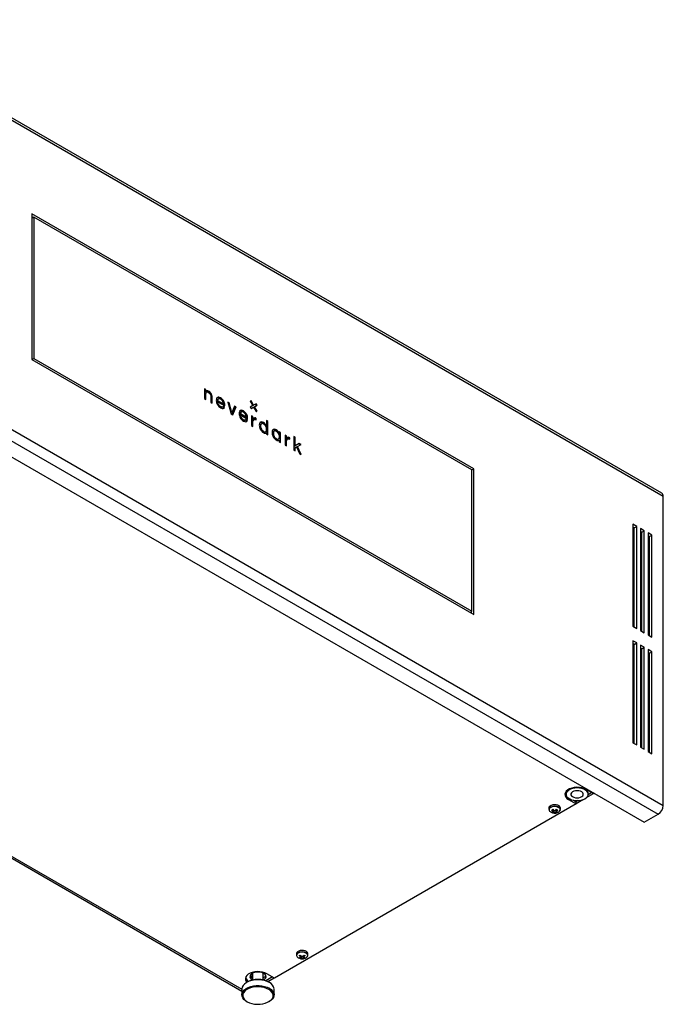
# Model space of a CAD drawing. Units: millimetres. Extents: x -1110 to 1434, y -61 to 3551.
# Drawn here: x -8 to 28, y -61 to -5 of the extents above; entities that cross this region are included whole.
import ezdxf

# ---------------------------------------------------------------- set-up
doc = ezdxf.new("R2010")
doc.units = ezdxf.units.MM

msp = doc.modelspace()

# ---------------------------------------------------------------- linework, layer by layer
at = {"color": 7, "linetype": 'Continuous', "lineweight": 25}
for p, q in [((27.839, -32), (-18.123, -5.467)), ((27.922, -32.183), (-18.04, -5.65)), ((17.315, -30.633), (-7.433, -16.346)), ((-7.433, -16.346), (-7.433, -24.511)), ((-7.363, -16.55), (-7.433, -16.509)), ((-7.433, -16.591), (-7.327, -16.529)), ((-7.327, -16.529), (-7.327, -24.45)), ((17.209, -30.694), (-7.327, -16.529)), ((-18.04, -22.961), (27.922, -49.494)), ((-18.323, -23.451), (27.639, -49.984)), ((-19.101, -23.9), (26.861, -50.433)), ((-7.433, -24.511), (-7.327, -24.45)), ((-7.433, -24.511), (17.315, -38.798)), ((-7.327, -24.45), (17.209, -38.615)), ((2.307, -26.198), (2.234, -26.156)), ((2.234, -26.156), (2.234, -26.701)), ((2.271, -26.219), (2.234, -26.197)), ((2.271, -26.219), (2.307, -26.198)), ((2.271, -26.304), (2.271, -26.219)), ((2.271, -26.304), (2.307, -26.283)), ((2.271, -26.45), (2.307, -26.429)), ((2.271, -26.723), (2.271, -26.45)), ((2.307, -26.283), (2.307, -26.198)), ((2.335, -26.274), (2.307, -26.283)), ((2.307, -26.743), (2.307, -26.429)), ((2.314, -26.355), (2.349, -26.334)), ((2.335, -26.274), (2.371, -26.254)), ((2.422, -26.297), (2.457, -26.276)), ((2.505, -26.36), (2.54, -26.34)), ((2.566, -26.441), (2.601, -26.421)), ((2.234, -26.701), (2.307, -26.743)), ((2.589, -26.591), (2.589, -26.906)), ((2.589, -26.906), (2.662, -26.948)), ((2.626, -26.651), (2.662, -26.631)), ((2.626, -26.927), (2.626, -26.651)), ((2.662, -26.948), (2.662, -26.631)), ((2.928, -26.893), (2.963, -26.872)), ((2.929, -26.817), (2.964, -26.796)), ((2.929, -26.817), (3.259, -27.007)), ((2.963, -26.872), (3.37, -27.107)), ((2.964, -26.796), (3.294, -26.987)), ((3.015, -26.711), (2.971, -26.736)), ((2.981, -27.047), (3.017, -27.027)), ((3.094, -26.675), (3.129, -26.654)), ((3.259, -27.007), (3.294, -26.987)), ((3.27, -26.858), (3.306, -26.838)), ((3.612, -26.942), (3.533, -26.896)), ((3.533, -26.896), (3.723, -27.55)), ((3.577, -26.962), (3.547, -26.945)), ((3.577, -26.962), (3.612, -26.942)), ((3.73, -27.508), (3.577, -26.962)), ((3.765, -27.488), (3.612, -26.942)), ((4.836, -26.82), (4.786, -26.849)), ((4.786, -26.849), (4.928, -27.094)), ((4.943, -27.086), (4.801, -26.84)), ((4.978, -27.065), (4.836, -26.82)), ((5.12, -26.983), (4.978, -27.065)), ((5.134, -27.09), (5.084, -27.004)), ((5.17, -27.07), (5.12, -26.983)), ((3.1, -27.166), (3.135, -27.145)), ((3.209, -27.185), (3.253, -27.16)), ((3.32, -27.202), (3.25, -27.161)), ((3.355, -27.181), (3.276, -27.135)), ((3.292, -27.245), (3.32, -27.202)), ((3.32, -27.202), (3.355, -27.181)), ((3.341, -27.09), (3.37, -27.074)), ((3.37, -27.107), (3.37, -27.074)), ((3.723, -27.55), (3.808, -27.599)), ((3.73, -27.508), (3.765, -27.488)), ((3.918, -27.118), (3.765, -27.488)), ((3.787, -27.587), (3.962, -27.185)), ((3.808, -27.599), (3.997, -27.164)), ((3.962, -27.185), (3.904, -27.151)), ((3.997, -27.164), (3.918, -27.118)), ((3.962, -27.185), (3.997, -27.164)), ((4.205, -27.554), (4.241, -27.533)), ((4.205, -27.554), (4.535, -27.744)), ((4.241, -27.533), (4.571, -27.724)), ((4.292, -27.448), (4.247, -27.473)), ((4.37, -27.412), (4.406, -27.391)), ((4.547, -27.595), (4.582, -27.575)), ((4.928, -27.094), (4.786, -27.176)), ((4.786, -27.176), (4.836, -27.262)), ((4.836, -27.262), (4.978, -27.181)), ((4.836, -27.262), (4.943, -27.201)), ((4.943, -27.086), (4.978, -27.065)), ((4.943, -27.201), (4.978, -27.181)), ((4.978, -27.181), (5.12, -27.426)), ((4.993, -27.172), (5.134, -27.09)), ((4.993, -27.172), (5.028, -27.152)), ((5.134, -27.417), (4.993, -27.172)), ((5.028, -27.152), (5.17, -27.07)), ((5.17, -27.397), (5.028, -27.152)), ((5.12, -27.426), (5.17, -27.397)), ((5.12, -27.426), (5.134, -27.417)), ((5.134, -27.09), (5.17, -27.07)), ((5.134, -27.417), (5.17, -27.397)), ((4.204, -27.629), (4.24, -27.609)), ((4.24, -27.609), (4.646, -27.844)), ((4.258, -27.784), (4.293, -27.764)), ((4.376, -27.903), (4.411, -27.882)), ((4.485, -27.922), (4.529, -27.897)), ((4.596, -27.938), (4.527, -27.898)), ((4.535, -27.744), (4.571, -27.724)), ((4.632, -27.918), (4.552, -27.872)), ((4.568, -27.982), (4.596, -27.938)), ((4.596, -27.938), (4.632, -27.918)), ((4.618, -27.827), (4.646, -27.811)), ((4.646, -27.844), (4.646, -27.811)), ((4.944, -27.711), (4.871, -27.669)), ((4.871, -27.669), (4.871, -28.213)), ((4.909, -27.731), (4.871, -27.709)), ((4.909, -27.731), (4.944, -27.711)), ((4.909, -27.865), (4.909, -27.731)), ((4.909, -27.865), (4.944, -27.845)), ((4.909, -28.036), (4.944, -28.016)), ((4.909, -28.235), (4.909, -28.036)), ((4.944, -27.845), (4.944, -27.711)), ((4.944, -28.255), (4.944, -28.016)), ((4.955, -27.902), (4.991, -27.881)), ((4.955, -27.902), (4.97, -27.894)), ((5.008, -27.869), (4.964, -27.895)), ((4.991, -27.881), (5.005, -27.873)), ((5.009, -27.798), (5.045, -27.778)), ((5.087, -27.825), (5.122, -27.805)), ((5.092, -27.828), (5.087, -27.825)), ((5.092, -27.828), (5.127, -27.808)), ((5.092, -27.875), (5.092, -27.828)), ((5.119, -27.884), (5.127, -27.889)), ((5.127, -27.808), (5.122, -27.805)), ((5.127, -27.889), (5.127, -27.808)), ((5.382, -28.131), (5.417, -28.11)), ((5.427, -28.104), (5.383, -28.13)), ((5.503, -28.066), (5.539, -28.045)), ((5.78, -27.976), (5.707, -27.934)), ((5.707, -27.934), (5.707, -28.24)), ((5.745, -27.996), (5.707, -27.974)), ((5.745, -27.996), (5.78, -27.976)), ((5.745, -28.717), (5.745, -27.996)), ((5.78, -28.738), (5.78, -27.976)), ((4.871, -28.213), (4.944, -28.255)), ((5.382, -28.422), (5.417, -28.402)), ((5.508, -28.556), (5.543, -28.536)), ((5.62, -28.575), (5.664, -28.549)), ((5.672, -28.26), (5.707, -28.24)), ((5.672, -28.629), (5.707, -28.609)), ((5.707, -28.609), (5.707, -28.696)), ((6.095, -28.542), (6.13, -28.522)), ((6.14, -28.516), (6.096, -28.541)), ((6.216, -28.477), (6.252, -28.457)), ((6.385, -28.672), (6.42, -28.651)), ((6.493, -28.605), (6.42, -28.563)), ((6.42, -28.563), (6.42, -28.651)), ((6.458, -28.625), (6.42, -28.604)), ((6.458, -28.625), (6.493, -28.605)), ((6.458, -29.129), (6.458, -28.625)), ((6.493, -29.149), (6.493, -28.605)), ((5.707, -28.696), (5.78, -28.738)), ((6.095, -28.834), (6.13, -28.814)), ((6.221, -28.968), (6.256, -28.947)), ((6.333, -28.986), (6.377, -28.961)), ((6.385, -29.041), (6.42, -29.02)), ((6.42, -29.02), (6.42, -29.107)), ((6.42, -29.107), (6.493, -29.149)), ((6.828, -28.798), (6.755, -28.756)), ((6.755, -28.756), (6.755, -29.301)), ((6.792, -28.818), (6.755, -28.797)), ((6.792, -28.818), (6.828, -28.798)), ((6.792, -28.952), (6.792, -28.818)), ((6.792, -28.952), (6.828, -28.932)), ((6.792, -29.123), (6.828, -29.103)), ((6.792, -29.322), (6.792, -29.123)), ((6.828, -28.932), (6.828, -28.798)), ((6.828, -29.343), (6.828, -29.103)), ((6.839, -28.989), (6.874, -28.969)), ((6.839, -28.989), (6.853, -28.981)), ((6.892, -28.957), (6.848, -28.982)), ((6.874, -28.969), (6.889, -28.961)), ((6.893, -28.885), (6.929, -28.865)), ((6.971, -28.913), (7.006, -28.892)), ((6.976, -28.916), (6.971, -28.913)), ((6.976, -28.916), (7.011, -28.895)), ((6.976, -28.962), (6.976, -28.916)), ((7.002, -28.972), (7.011, -28.977)), ((7.011, -28.895), (7.006, -28.892)), ((7.011, -28.977), (7.011, -28.895)), ((7.298, -28.862), (7.225, -28.82)), ((7.225, -28.82), (7.225, -29.582)), ((7.263, -28.883), (7.225, -28.861)), ((7.263, -28.883), (7.298, -28.862)), ((7.263, -29.37), (7.263, -28.883)), ((7.298, -29.35), (7.298, -28.862)), ((7.532, -29.215), (7.298, -29.35)), ((7.597, -29.293), (7.497, -29.235)), ((7.634, -29.274), (7.532, -29.215)), ((6.755, -29.301), (6.828, -29.343)), ((7.225, -29.582), (7.298, -29.624)), ((7.263, -29.37), (7.298, -29.35)), ((7.263, -29.473), (7.298, -29.452)), ((7.263, -29.604), (7.263, -29.473)), ((7.298, -29.452), (7.389, -29.404)), ((7.298, -29.624), (7.298, -29.452)), ((7.389, -29.404), (7.559, -29.775)), ((7.403, -29.396), (7.439, -29.376)), ((7.587, -29.791), (7.403, -29.396)), ((7.439, -29.376), (7.634, -29.274)), ((7.648, -29.827), (7.439, -29.376)), ((7.559, -29.775), (7.648, -29.827)), ((17.209, -30.694), (17.315, -30.633)), ((17.209, -38.615), (17.209, -30.694)), ((17.315, -38.798), (17.315, -30.633)), ((27.922, -49.494), (27.922, -32.183)), ((26.437, -33.857), (26.225, -33.735)), ((26.225, -33.735), (26.225, -39.451)), ((26.296, -33.939), (26.225, -33.898)), ((26.296, -33.939), (26.437, -33.857)), ((26.296, -39.491), (26.296, -33.939)), ((26.437, -39.573), (26.437, -33.857)), ((26.649, -33.98), (26.649, -39.696)), ((26.861, -34.102), (26.649, -33.98)), ((26.72, -34.184), (26.649, -34.143)), ((26.72, -34.184), (26.861, -34.102)), ((26.72, -39.736), (26.72, -34.184)), ((26.861, -39.818), (26.861, -34.102)), ((27.286, -34.347), (27.073, -34.225)), ((27.073, -34.225), (27.073, -39.941)), ((27.144, -34.429), (27.073, -34.388)), ((27.144, -34.429), (27.286, -34.347)), ((27.144, -39.981), (27.144, -34.429)), ((27.286, -40.063), (27.286, -34.347)), ((-35.603, -36.844), (4.324, -59.893)), ((-35.487, -36.809), (4.324, -59.792)), ((17.103, -38.676), (17.209, -38.615)), ((17.103, -38.676), (17.103, -38.676)), ((17.174, -38.717), (17.174, -38.635)), ((26.225, -39.451), (26.437, -39.573)), ((26.649, -39.696), (26.861, -39.818)), ((26.437, -40.39), (26.225, -40.267)), ((26.225, -40.267), (26.225, -45.983)), ((27.073, -39.941), (27.286, -40.063)), ((26.296, -40.471), (26.225, -40.43)), ((26.296, -40.471), (26.437, -40.39)), ((26.296, -46.024), (26.296, -40.471)), ((26.437, -46.105), (26.437, -40.39)), ((26.861, -40.635), (26.649, -40.512)), ((26.649, -40.512), (26.649, -46.228)), ((26.72, -40.716), (26.649, -40.675)), ((26.72, -40.716), (26.861, -40.635)), ((26.72, -46.269), (26.72, -40.716)), ((26.861, -46.35), (26.861, -40.635)), ((27.286, -40.88), (27.073, -40.757)), ((27.073, -40.757), (27.073, -46.473)), ((27.144, -40.961), (27.073, -40.92)), ((27.144, -40.961), (27.286, -40.88)), ((27.144, -46.514), (27.144, -40.961)), ((27.286, -46.595), (27.286, -40.88)), ((26.225, -45.983), (26.437, -46.105)), ((26.649, -46.228), (26.861, -46.35)), ((27.073, -46.473), (27.286, -46.595)), ((22.484, -48.768), (22.484, -48.87)), ((22.619, -49.091), (22.619, -49.167)), ((24.033, -48.841), (23.609, -48.596)), ((23.621, -49.058), (24.015, -48.83)), ((23.927, -48.779), (23.711, -48.904)), ((23.714, -48.87), (23.714, -48.768)), ((24.068, -48.82), (24.033, -48.841)), ((23.043, -49.412), (6.143, -59.168)), ((21.521, -49.641), (21.521, -49.721)), ((22.161, -49.721), (22.161, -49.641)), ((22.619, -49.167), (23.043, -49.412)), ((22.896, -49.205), (23.043, -49.29)), ((23.043, -49.391), (23.425, -49.171)), ((23.159, -49.223), (23.043, -49.29)), ((23.043, -49.412), (23.043, -49.29)), ((21.679, -49.745), (21.735, -49.713)), ((21.723, -49.791), (21.679, -49.745)), ((21.679, -49.868), (21.723, -49.859)), ((21.735, -49.9), (21.679, -49.868)), ((21.73, -49.716), (21.723, -49.791)), ((21.735, -49.713), (21.782, -49.757)), ((21.735, -49.852), (21.735, -49.9)), ((21.782, -49.893), (21.735, -49.9)), ((21.746, -49.836), (21.761, -49.737)), ((21.767, -49.743), (21.782, -49.893)), ((21.9, -49.757), (21.947, -49.713)), ((21.915, -49.743), (21.9, -49.893)), ((21.947, -49.9), (21.9, -49.893)), ((21.921, -49.737), (21.936, -49.836)), ((21.947, -49.713), (22.003, -49.745)), ((21.947, -49.852), (21.947, -49.9)), ((22.003, -49.868), (21.947, -49.9)), ((21.951, -49.716), (21.959, -49.791)), ((22.003, -49.745), (21.959, -49.791)), ((21.959, -49.859), (22.003, -49.868)), ((26.861, -50.433), (27.639, -49.984)), ((7.379, -57.805), (7.379, -57.885)), ((7.537, -57.909), (7.593, -57.877)), ((7.581, -57.955), (7.537, -57.909)), ((7.588, -57.88), (7.581, -57.955)), ((7.593, -57.877), (7.64, -57.921)), ((7.604, -58), (7.619, -57.901)), ((7.625, -57.907), (7.64, -58.057)), ((7.757, -57.921), (7.805, -57.877)), ((7.772, -57.907), (7.757, -58.057)), ((7.779, -57.901), (7.794, -58)), ((7.805, -57.877), (7.86, -57.909)), ((7.809, -57.88), (7.817, -57.955)), ((7.86, -57.909), (7.817, -57.955)), ((8.019, -57.885), (8.019, -57.805)), ((7.537, -58.032), (7.581, -58.023)), ((7.593, -58.064), (7.537, -58.032)), ((7.593, -58.016), (7.593, -58.064)), ((7.64, -58.057), (7.593, -58.064)), ((7.805, -58.064), (7.757, -58.057)), ((7.805, -58.017), (7.805, -58.064)), ((7.86, -58.032), (7.805, -58.064)), ((7.817, -58.023), (7.86, -58.032)), ((4.906, -59.148), (4.906, -58.903)), ((4.924, -58.893), (4.924, -59.281)), ((5.524, -59.281), (5.524, -58.893)), ((6.143, -59.168), (5.719, -58.923)), ((4.623, -59.393), (4.587, -59.413)), ((5.524, -59.158), (5.542, -59.148)), ((6.037, -59.107), (5.667, -59.321)), ((5.769, -59.363), (6.125, -59.158)), ((5.86, -59.413), (5.825, -59.393)), ((4.324, -59.781), (4.324, -60.107)), ((6.124, -60.107), (6.124, -59.781)), ((4.587, -60.475), (4.623, -60.495)), ((5.825, -60.495), (5.86, -60.475))]:
    msp.add_line(p, q, dxfattribs=at)
at = {"color": 7, "linetype": 'Continuous', "lineweight": 25, "flags": 128}
for points in [[(23.609, -48.596), (23.495, -48.543), (23.365, -48.504), (23.223, -48.482), (23.077, -48.478), (22.933, -48.491), (22.796, -48.521), (22.673, -48.568), (22.57, -48.627), (22.49, -48.698), (22.438, -48.777), (22.415, -48.86), (22.422, -48.945), (22.46, -49.026), (22.527, -49.102), (22.619, -49.167)], [(23.564, -48.637), (23.466, -48.585), (23.352, -48.546), (23.225, -48.522), (23.093, -48.515), (22.961, -48.524), (22.835, -48.549), (22.722, -48.589), (22.626, -48.642), (22.553, -48.706), (22.505, -48.778), (22.485, -48.854), (22.493, -48.931), (22.53, -49.004), (22.594, -49.072), (22.681, -49.13), (22.787, -49.176), (22.909, -49.207), (23.039, -49.223), (23.172, -49.222), (23.301, -49.205), (23.421, -49.172), (23.526, -49.125), (23.612, -49.066), (23.673, -48.998), (23.707, -48.923), (23.713, -48.847), (23.69, -48.771), (23.639, -48.7), (23.564, -48.637)], [(22.5, -48.687), (22.485, -48.752), (22.484, -48.768)], [(23.364, -48.737), (23.288, -48.7), (23.198, -48.676), (23.099, -48.668), (23, -48.676), (22.91, -48.7), (22.834, -48.737), (22.781, -48.786), (22.753, -48.841), (22.753, -48.898), (22.781, -48.954), (22.835, -49.002), (22.91, -49.04), (23.001, -49.063), (23.099, -49.072), (23.198, -49.063), (23.288, -49.04), (23.364, -49.002), (23.417, -48.953), (23.445, -48.898), (23.445, -48.841), (23.417, -48.786), (23.364, -48.737)], [(22.161, -49.641), (22.159, -49.62), (22.134, -49.567), (22.083, -49.52), (22.011, -49.484), (21.924, -49.462), (21.829, -49.456), (21.735, -49.466), (21.651, -49.492), (21.583, -49.531), (21.539, -49.58), (21.521, -49.634), (21.521, -49.641)], [(22.15, -49.76), (22.152, -49.745), (22.142, -49.691), (22.105, -49.642), (22.044, -49.602), (21.965, -49.573), (21.876, -49.559), (21.783, -49.561), (21.695, -49.579), (21.621, -49.611)], [(8.019, -57.805), (8.017, -57.784), (7.992, -57.731), (7.941, -57.684), (7.869, -57.648), (7.782, -57.626), (7.687, -57.62), (7.593, -57.631), (7.509, -57.656), (7.441, -57.695), (7.397, -57.744), (7.379, -57.798), (7.379, -57.805)], [(8.008, -57.924), (8.01, -57.909), (8, -57.856), (7.963, -57.806), (7.902, -57.766), (7.823, -57.737), (7.734, -57.723), (7.641, -57.725), (7.553, -57.743), (7.478, -57.775)], [(5.719, -58.923), (5.605, -58.87), (5.475, -58.832), (5.333, -58.81), (5.187, -58.806), (5.043, -58.819), (4.906, -58.849), (4.783, -58.895), (4.68, -58.955), (4.6, -59.026), (4.548, -59.105), (4.525, -59.188), (4.533, -59.272), (4.57, -59.354), (4.608, -59.401)], [(5.524, -59.28), (5.542, -59.27), (5.611, -59.219), (5.656, -59.159), (5.674, -59.095), (5.663, -59.03), (5.625, -58.969), (5.561, -58.915), (5.477, -58.872), (5.376, -58.842), (5.266, -58.828), (5.153, -58.83), (5.045, -58.848), (4.948, -58.881), (4.868, -58.927), (4.811, -58.983), (4.779, -59.046), (4.776, -59.111), (4.8, -59.175), (4.852, -59.233), (4.924, -59.28)], [(5.862, -59.414), (5.738, -59.354), (5.598, -59.308), (5.445, -59.277), (5.286, -59.262), (5.125, -59.264), (4.967, -59.283), (4.817, -59.317), (4.68, -59.367), (4.561, -59.429), (4.463, -59.503), (4.389, -59.586), (4.343, -59.675), (4.324, -59.768), (4.324, -59.781)], [(4.587, -60.475), (4.532, -60.44), (4.44, -60.363), (4.374, -60.278), (4.335, -60.188), (4.324, -60.095), (4.343, -60.002), (4.389, -59.913), (4.463, -59.83), (4.561, -59.756), (4.68, -59.693), (4.817, -59.644), (4.967, -59.609), (5.125, -59.591), (5.286, -59.589), (5.445, -59.604), (5.598, -59.635), (5.738, -59.681), (5.862, -59.741), (5.862, -59.741)], [(5.826, -59.802), (5.706, -59.744), (5.569, -59.7), (5.42, -59.671), (5.265, -59.658), (5.108, -59.662), (4.955, -59.683), (4.812, -59.719), (4.682, -59.77), (4.571, -59.834), (4.482, -59.909), (4.418, -59.991), (4.382, -60.079), (4.375, -60.17), (4.396, -60.26), (4.446, -60.345), (4.522, -60.425), (4.622, -60.494), (4.742, -60.552), (4.879, -60.597), (5.028, -60.626), (5.183, -60.638), (5.34, -60.634), (5.492, -60.614), (5.636, -60.577), (5.766, -60.526), (5.877, -60.462), (5.966, -60.388), (6.029, -60.305), (6.066, -60.217), (6.073, -60.126), (6.052, -60.037), (6.002, -59.951), (5.926, -59.872), (5.826, -59.802)], [(5.862, -59.741), (5.965, -59.812), (6.044, -59.893), (6.097, -59.981), (6.122, -60.073), (6.118, -60.166), (6.085, -60.258), (6.025, -60.344), (5.939, -60.423), (5.86, -60.475)]]:
    msp.add_lwpolyline(points, dxfattribs=at)
at = {"color": 7, "linetype": 'Continuous', "lineweight": 25}
for centre, radius, start, end in [((27.726, -32.162), 0.197, 353.7012, 54.9867), ((22.714, -48.738), 0.304, 195.6773, 225.8263), ((23.482, -48.771), 0.232, 0.9549, 38.0602), ((21.652, -49.72), 0.129, 120.3154, 208.6342), ((21.681, -49.75), 0.152, 113.3751, 176.5337), ((21.841, -49.996), 0.464, 56.9692, 123.2422), ((22.026, -49.721), 0.132, 332.3437, 59.3101), ((27.308, -49.466), 0.615, 302.6055, 357.3945), ((21.687, -49.72), 0.159, 187.3993, 243.7132), ((21.982, -49.708), 0.176, 295.1839, 342.8509), ((7.51, -57.884), 0.129, 120.3154, 208.6342), ((7.539, -57.914), 0.152, 113.3751, 176.5337), ((7.545, -57.884), 0.159, 187.3993, 243.7132), ((7.699, -58.16), 0.464, 56.9692, 123.2422), ((7.84, -57.872), 0.176, 295.1839, 342.8509), ((7.884, -57.885), 0.132, 332.3437, 59.3101), ((5.033, -58.907), 0.274, 205.6405, 246.4537), ((5.428, -58.918), 0.256, 296.3237, 335.2568), ((4.877, -59.039), 0.361, 197.4761, 240.5495), ((5.224, -60.543), 1.297, 62.34, 117.601), ((5.677, -59.823), 0.449, 5.4619, 65.7089)]:
    msp.add_arc(centre, radius, start, end, dxfattribs=at)
for points in [[(2.271, -26.45), (2.271, -26.401), (2.285, -26.369), (2.314, -26.355)], [(2.371, -26.254), (2.345, -26.257), (2.324, -26.267), (2.307, -26.283)], [(2.307, -26.429), (2.307, -26.381), (2.321, -26.349), (2.349, -26.334)], [(2.422, -26.297), (2.389, -26.278), (2.36, -26.271), (2.335, -26.274)], [(2.349, -26.334), (2.378, -26.32), (2.412, -26.325), (2.453, -26.348)], [(2.457, -26.276), (2.425, -26.258), (2.396, -26.25), (2.371, -26.254)], [(2.505, -26.36), (2.482, -26.337), (2.454, -26.316), (2.422, -26.297)], [(2.453, -26.348), (2.493, -26.371), (2.526, -26.405), (2.551, -26.45)], [(2.54, -26.34), (2.517, -26.316), (2.489, -26.295), (2.457, -26.276)], [(2.566, -26.441), (2.549, -26.411), (2.528, -26.384), (2.505, -26.36)], [(2.601, -26.421), (2.584, -26.391), (2.564, -26.364), (2.54, -26.34)], [(2.551, -26.45), (2.576, -26.494), (2.589, -26.541), (2.589, -26.591)], [(2.626, -26.651), (2.626, -26.579), (2.606, -26.509), (2.566, -26.441)], [(2.662, -26.631), (2.662, -26.558), (2.642, -26.488), (2.601, -26.421)], [(2.953, -26.634), (2.91, -26.662), (2.889, -26.716), (2.889, -26.796)], [(2.889, -26.796), (2.889, -26.876), (2.911, -26.956), (2.956, -27.034)], [(3.094, -26.675), (3.021, -26.633), (2.962, -26.626), (2.917, -26.654)], [(2.981, -27.047), (2.951, -26.997), (2.933, -26.946), (2.928, -26.893)], [(2.981, -26.731), (2.953, -26.744), (2.935, -26.773), (2.929, -26.817)], [(3.129, -26.654), (3.057, -26.612), (2.998, -26.606), (2.953, -26.634)], [(3.017, -27.027), (2.986, -26.977), (2.968, -26.925), (2.963, -26.872)], [(3.017, -26.71), (2.988, -26.724), (2.971, -26.752), (2.964, -26.796)], [(3.129, -26.728), (3.085, -26.703), (3.047, -26.696), (3.017, -26.71)], [(3.135, -27.145), (3.087, -27.118), (3.048, -27.078), (3.017, -27.027)], [(3.27, -26.858), (3.225, -26.778), (3.166, -26.716), (3.094, -26.675)], [(3.306, -26.838), (3.26, -26.757), (3.202, -26.696), (3.129, -26.654)], [(3.242, -26.84), (3.211, -26.791), (3.174, -26.754), (3.129, -26.728)], [(3.294, -26.987), (3.288, -26.935), (3.27, -26.886), (3.242, -26.84)], [(3.334, -27.094), (3.334, -27.014), (3.313, -26.935), (3.27, -26.858)], [(3.37, -27.074), (3.37, -26.993), (3.348, -26.915), (3.306, -26.838)], [(2.956, -27.034), (3.001, -27.115), (3.061, -27.177), (3.134, -27.219)], [(3.1, -27.166), (3.052, -27.138), (3.012, -27.099), (2.981, -27.047)], [(3.134, -27.219), (3.192, -27.252), (3.239, -27.264), (3.275, -27.255)], [(3.276, -27.135), (3.247, -27.18), (3.2, -27.183), (3.135, -27.145)], [(3.275, -27.255), (3.312, -27.245), (3.338, -27.221), (3.355, -27.181)], [(4.229, -27.371), (4.186, -27.399), (4.165, -27.453), (4.165, -27.533)], [(4.165, -27.533), (4.165, -27.613), (4.187, -27.692), (4.232, -27.771)], [(4.37, -27.412), (4.298, -27.37), (4.239, -27.363), (4.194, -27.391)], [(4.258, -27.467), (4.229, -27.481), (4.212, -27.51), (4.205, -27.554)], [(4.406, -27.391), (4.333, -27.349), (4.274, -27.343), (4.229, -27.371)], [(4.293, -27.447), (4.265, -27.46), (4.247, -27.489), (4.241, -27.533)], [(4.406, -27.465), (4.361, -27.439), (4.324, -27.433), (4.293, -27.447)], [(4.547, -27.595), (4.502, -27.515), (4.443, -27.453), (4.37, -27.412)], [(4.582, -27.575), (4.537, -27.494), (4.478, -27.433), (4.406, -27.391)], [(4.518, -27.577), (4.488, -27.528), (4.45, -27.491), (4.406, -27.465)], [(4.571, -27.724), (4.564, -27.672), (4.547, -27.623), (4.518, -27.577)], [(4.646, -27.811), (4.646, -27.73), (4.625, -27.652), (4.582, -27.575)], [(4.258, -27.784), (4.227, -27.734), (4.21, -27.683), (4.204, -27.629)], [(4.232, -27.771), (4.278, -27.852), (4.337, -27.914), (4.41, -27.956)], [(4.293, -27.764), (4.263, -27.714), (4.245, -27.662), (4.24, -27.609)], [(4.376, -27.903), (4.328, -27.875), (4.289, -27.836), (4.258, -27.784)], [(4.411, -27.882), (4.364, -27.855), (4.324, -27.815), (4.293, -27.764)], [(4.41, -27.956), (4.468, -27.989), (4.515, -28.001), (4.552, -27.992)], [(4.552, -27.872), (4.524, -27.917), (4.477, -27.92), (4.411, -27.882)], [(4.611, -27.831), (4.611, -27.751), (4.589, -27.672), (4.547, -27.595)], [(4.552, -27.992), (4.588, -27.982), (4.615, -27.958), (4.632, -27.918)], [(4.909, -28.036), (4.909, -27.974), (4.924, -27.929), (4.955, -27.902)], [(5.045, -27.778), (4.993, -27.775), (4.959, -27.797), (4.944, -27.845)], [(4.944, -28.016), (4.944, -27.953), (4.959, -27.908), (4.991, -27.881)], [(5.087, -27.825), (5.057, -27.808), (5.031, -27.799), (5.009, -27.798)], [(5.021, -27.864), (5.048, -27.856), (5.081, -27.863), (5.119, -27.884)], [(5.122, -27.805), (5.092, -27.787), (5.066, -27.778), (5.045, -27.778)], [(5.363, -28.025), (5.32, -28.055), (5.299, -28.109), (5.299, -28.188)], [(5.503, -28.066), (5.43, -28.023), (5.372, -28.017), (5.328, -28.046)], [(5.539, -28.045), (5.465, -28.003), (5.407, -27.996), (5.363, -28.025)], [(5.672, -28.26), (5.633, -28.173), (5.576, -28.108), (5.503, -28.066)], [(5.707, -28.24), (5.668, -28.152), (5.612, -28.087), (5.539, -28.045)], [(5.299, -28.188), (5.299, -28.267), (5.32, -28.346), (5.363, -28.424)], [(5.363, -28.424), (5.407, -28.504), (5.464, -28.564), (5.534, -28.604)], [(5.382, -28.422), (5.414, -28.482), (5.456, -28.526), (5.508, -28.556)], [(5.417, -28.402), (5.45, -28.461), (5.492, -28.506), (5.543, -28.536)], [(5.534, -28.604), (5.611, -28.649), (5.669, -28.65), (5.707, -28.609)], [(5.543, -28.536), (5.596, -28.566), (5.637, -28.57), (5.668, -28.547)], [(6.076, -28.437), (6.033, -28.466), (6.012, -28.52), (6.012, -28.599)], [(6.012, -28.599), (6.012, -28.679), (6.033, -28.757), (6.076, -28.836)], [(6.216, -28.477), (6.143, -28.435), (6.085, -28.428), (6.041, -28.457)], [(6.252, -28.457), (6.178, -28.415), (6.12, -28.408), (6.076, -28.437)], [(6.385, -28.672), (6.345, -28.584), (6.289, -28.519), (6.216, -28.477)], [(6.42, -28.651), (6.381, -28.564), (6.325, -28.499), (6.252, -28.457)], [(6.076, -28.836), (6.12, -28.915), (6.177, -28.976), (6.247, -29.016)], [(6.095, -28.834), (6.127, -28.893), (6.169, -28.938), (6.221, -28.968)], [(6.13, -28.814), (6.163, -28.873), (6.205, -28.918), (6.256, -28.947)], [(6.247, -29.016), (6.324, -29.06), (6.381, -29.062), (6.42, -29.02)], [(6.256, -28.947), (6.309, -28.978), (6.35, -28.981), (6.381, -28.958)], [(6.792, -29.123), (6.792, -29.061), (6.808, -29.016), (6.839, -28.989)], [(6.929, -28.865), (6.877, -28.862), (6.843, -28.884), (6.828, -28.932)], [(6.828, -29.103), (6.828, -29.041), (6.843, -28.996), (6.874, -28.969)], [(6.971, -28.913), (6.94, -28.895), (6.915, -28.886), (6.893, -28.885)], [(6.904, -28.952), (6.932, -28.943), (6.965, -28.95), (7.002, -28.972)], [(7.006, -28.892), (6.976, -28.875), (6.95, -28.866), (6.929, -28.865)]]:
    msp.add_open_spline(points, degree=3, dxfattribs=at)
for points, knots in [([(3.213, -27.183), (3.213, -27.183), (3.203, -27.192), (3.178, -27.193), (3.139, -27.187), (3.113, -27.173), (3.1, -27.166)], [0, 0, 0, 0, 0.010822, 0.3740704, 0.6721196, 1, 1, 1, 1]), ([(4.489, -27.919), (4.489, -27.92), (4.48, -27.929), (4.454, -27.93), (4.416, -27.924), (4.39, -27.91), (4.376, -27.903)], [0, 0, 0, 0, 0.0108217, 0.3740702, 0.6721195, 1, 1, 1, 1]), ([(5.382, -28.131), (5.352, -28.152), (5.336, -28.191), (5.336, -28.25), (5.336, -28.309), (5.352, -28.366), (5.382, -28.422)], [5, 5, 5, 5, 6, 6, 6, 7, 7, 7, 7]), ([(5.417, -28.11), (5.387, -28.131), (5.372, -28.171), (5.372, -28.23), (5.372, -28.289), (5.387, -28.346), (5.417, -28.402)], [5, 5, 5, 5, 6, 6, 6, 7, 7, 7, 7]), ([(5.668, -28.255), (5.637, -28.196), (5.596, -28.152), (5.543, -28.122), (5.492, -28.092), (5.45, -28.088), (5.417, -28.11)], [3, 3, 3, 3, 4, 4, 4, 5, 5, 5, 5]), ([(5.508, -28.556), (5.522, -28.563), (5.549, -28.577), (5.59, -28.586), (5.611, -28.576), (5.623, -28.57)], [0, 0, 0, 0, 0.326702, 0.62741, 1, 1, 1, 1]), ([(5.668, -28.547), (5.697, -28.525), (5.711, -28.485), (5.711, -28.426), (5.711, -28.367), (5.697, -28.31), (5.668, -28.255)], [1, 1, 1, 1, 2, 2, 2, 3, 3, 3, 3]), ([(6.095, -28.542), (6.064, -28.563), (6.049, -28.603), (6.049, -28.662), (6.049, -28.721), (6.064, -28.778), (6.095, -28.834)], [5, 5, 5, 5, 6, 6, 6, 7, 7, 7, 7]), ([(6.13, -28.522), (6.1, -28.543), (6.085, -28.583), (6.085, -28.641), (6.085, -28.7), (6.1, -28.758), (6.13, -28.814)], [5, 5, 5, 5, 6, 6, 6, 7, 7, 7, 7]), ([(6.381, -28.666), (6.35, -28.608), (6.309, -28.564), (6.256, -28.534), (6.205, -28.504), (6.163, -28.5), (6.13, -28.522)], [3, 3, 3, 3, 4, 4, 4, 5, 5, 5, 5]), ([(6.381, -28.958), (6.41, -28.936), (6.424, -28.896), (6.424, -28.837), (6.424, -28.779), (6.41, -28.722), (6.381, -28.666)], [1, 1, 1, 1, 2, 2, 2, 3, 3, 3, 3]), ([(6.221, -28.968), (6.235, -28.975), (6.261, -28.989), (6.303, -28.997), (6.324, -28.987), (6.336, -28.981)], [0, 0, 0, 0, 0.326702, 0.62741, 1, 1, 1, 1]), ([(21.619, -49.862), (21.627, -49.868), (21.659, -49.889), (21.724, -49.911), (21.813, -49.927), (21.909, -49.923), (21.993, -49.901), (22.04, -49.876), (22.058, -49.867)], [0, 0, 0, 0, 0.066806, 0.248062, 0.439996, 0.655532, 0.863325, 1, 1, 1, 1]), ([(21.723, -49.859), (21.728, -49.856), (21.74, -49.851), (21.747, -49.837), (21.745, -49.82), (21.736, -49.804), (21.727, -49.795), (21.723, -49.791)], [0, 0, 0, 0, 0.218137, 0.436744, 0.647475, 0.856311, 1, 1, 1, 1]), ([(21.782, -49.757), (21.79, -49.762), (21.804, -49.772), (21.832, -49.778), (21.86, -49.776), (21.883, -49.769), (21.895, -49.76), (21.9, -49.757)], [0, 0, 0, 0, 0.218137, 0.436744, 0.647475, 0.856311, 1, 1, 1, 1]), ([(21.9, -49.893), (21.892, -49.892), (21.877, -49.888), (21.85, -49.886), (21.822, -49.887), (21.798, -49.889), (21.787, -49.892), (21.782, -49.893)], [0, 0, 0, 0, 0.218137, 0.436744, 0.647475, 0.856311, 1, 1, 1, 1]), ([(21.959, -49.791), (21.953, -49.797), (21.942, -49.809), (21.935, -49.827), (21.937, -49.843), (21.946, -49.854), (21.955, -49.857), (21.959, -49.859)], [0, 0, 0, 0, 0.218137, 0.436744, 0.647475, 0.856311, 1, 1, 1, 1]), ([(7.64, -57.921), (7.647, -57.926), (7.662, -57.936), (7.69, -57.942), (7.718, -57.94), (7.741, -57.933), (7.753, -57.924), (7.757, -57.921)], [0, 0, 0, 0, 0.218137, 0.436744, 0.647475, 0.856311, 1, 1, 1, 1]), ([(7.477, -58.026), (7.485, -58.032), (7.517, -58.053), (7.582, -58.075), (7.671, -58.091), (7.766, -58.087), (7.851, -58.065), (7.898, -58.041), (7.916, -58.031)], [0, 0, 0, 0, 0.066806, 0.248062, 0.439996, 0.655532, 0.863325, 1, 1, 1, 1]), ([(7.581, -58.023), (7.586, -58.02), (7.598, -58.015), (7.605, -58.001), (7.603, -57.984), (7.594, -57.969), (7.585, -57.959), (7.581, -57.955)], [0, 0, 0, 0, 0.218137, 0.436744, 0.647475, 0.856311, 1, 1, 1, 1]), ([(7.757, -58.057), (7.75, -58.056), (7.735, -58.052), (7.707, -58.05), (7.679, -58.051), (7.656, -58.054), (7.645, -58.056), (7.64, -58.057)], [0, 0, 0, 0, 0.218137, 0.436744, 0.647475, 0.856311, 1, 1, 1, 1]), ([(7.817, -57.955), (7.811, -57.961), (7.8, -57.973), (7.793, -57.991), (7.794, -58.007), (7.804, -58.018), (7.813, -58.021), (7.817, -58.023)], [0, 0, 0, 0, 0.218137, 0.436744, 0.647475, 0.856311, 1, 1, 1, 1])]:
    msp.add_open_spline(points, degree=3, knots=knots, dxfattribs=at)

doc.saveas('drawing.dxf')
